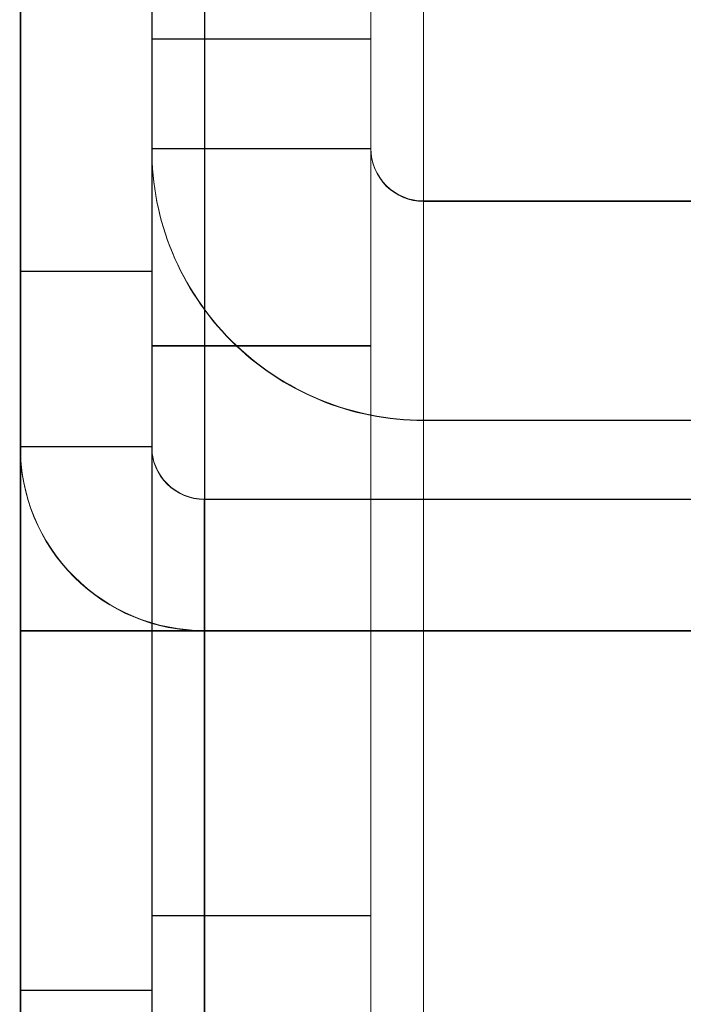
# Model space of a CAD drawing. Units: millimetres. Extents: x -3786 to 4614, y -3385 to 2555.
# Drawn here: x -468 to -460, y -394 to -383 of the extents above; entities that cross this region are included whole.
import ezdxf

# ---------------------------------------------------------------- set-up
doc = ezdxf.new("R2010")
doc.units = ezdxf.units.MM
doc.header["$LTSCALE"] = 5

msp = doc.modelspace()

# ---------------------------------------------------------------- linework, layer by layer
at = {"color": 7, "linetype": 'Continuous', "lineweight": 18}
for p, q in [((-467.838, -342.159), (-467.839, -387.959)), ((-467.839, -387.964), (-467.838, -342.164)), ((-467.839, -390.064), (-467.838, -342.164)), ((-467.833, -390.059), (-467.833, -342.159)), ((-466.338, -342.159), (-466.339, -387.959)), ((-466.339, -387.964), (-466.338, -342.164)), ((-466.339, -390.064), (-466.338, -342.164)), ((-466.333, -390.059), (-466.333, -342.159)), ((-467.844, -1957.214), (-467.838, -342.914)), ((-467.839, -1957.208), (-467.833, -342.908)), ((-466.338, -342.914), (-466.344, -1957.214)), ((-466.333, -342.908), (-466.339, -1957.208)), ((-465.744, -1957.214), (-465.738, -342.914)), ((-465.739, -1957.208), (-465.733, -342.908)), ((-465.733, -342.908), (-465.739, -1957.208)), ((-466.339, -384.559), (-466.338, -345.559)), ((-466.339, -384.564), (-466.338, -345.564)), ((-463.839, -384.559), (-463.838, -345.559)), ((-463.839, -384.564), (-463.838, -345.564)), ((-466.338, -346.808), (-466.339, -422.458)), ((-466.338, -346.814), (-466.339, -422.464)), ((-463.839, -422.458), (-463.838, -346.808)), ((-463.839, -422.464), (-463.838, -346.814)), ((-463.238, -346.808), (-463.239, -422.458)), ((-463.239, -422.458), (-463.238, -346.808)), ((-463.238, -346.814), (-463.239, -422.464)), ((-466.339, -383.309), (-466.339, -383.309)), ((-466.339, -384.559), (-466.339, -383.309)), ((-466.339, -422.459), (-466.339, -383.309)), ((-463.839, -383.309), (-466.339, -383.309)), ((-463.839, -383.309), (-466.339, -383.309)), ((-466.339, -383.314), (-466.339, -384.564)), ((-466.339, -422.464), (-466.339, -383.314)), ((-466.339, -383.314), (-463.839, -383.314)), ((-463.839, -383.309), (-463.839, -383.309)), ((-463.839, -422.459), (-463.839, -383.309)), ((-463.839, -383.309), (-463.839, -384.559)), ((-463.839, -422.464), (-463.839, -383.314)), ((-463.839, -384.564), (-463.839, -383.314)), ((-466.339, -384.559), (-466.339, -384.559)), ((-463.839, -384.559), (-466.339, -384.559)), ((-463.839, -384.559), (-466.339, -384.559)), ((-463.839, -384.564), (-466.339, -384.564)), ((-463.839, -384.559), (-463.839, -384.559)), ((-449.339, -385.159), (-463.239, -385.159)), ((-463.239, -385.159), (-463.239, -387.659)), ((-449.339, -385.159), (-463.239, -385.159)), ((-463.239, -385.159), (-463.239, -385.159)), ((-463.239, -385.159), (-463.239, -387.659)), ((-463.239, -385.164), (-463.239, -387.664)), ((-449.339, -385.164), (-463.239, -385.164)), ((-466.339, -385.964), (-467.839, -385.964)), ((-467.839, -394.152), (-467.839, -385.975)), ((-466.333, -385.959), (-467.833, -385.959)), ((-467.833, -394.147), (-467.833, -385.97)), ((-466.339, -394.152), (-466.339, -385.975)), ((-466.333, -394.159), (-466.333, -386.004)), ((-463.839, -386.809), (-466.339, -386.809)), ((-463.839, -386.814), (-466.339, -386.814)), ((-466.339, -386.815), (-466.339, -393.302)), ((-466.339, -386.82), (-466.339, -393.307)), ((-463.839, -393.302), (-463.839, -386.815)), ((-463.839, -386.82), (-463.839, -393.307)), ((-449.339, -387.659), (-463.239, -387.659)), ((-463.239, -387.659), (-463.239, -387.659)), ((-463.239, -387.659), (-449.339, -387.659)), ((-449.339, -387.664), (-463.239, -387.664)), ((-467.839, -387.964), (-467.839, -387.959)), ((-466.339, -387.959), (-467.839, -387.959)), ((-466.339, -387.964), (-467.839, -387.964)), ((-466.339, -387.964), (-466.339, -387.959)), ((-465.739, -388.559), (-465.739, -390.059)), ((-444.939, -388.559), (-465.739, -388.559)), ((-465.739, -388.559), (-465.739, -388.564)), ((-444.939, -388.564), (-465.739, -388.564)), ((-465.739, -388.564), (-465.739, -390.064)), ((-467.844, -1910.064), (-467.839, -390.064)), ((-467.833, -390.059), (-467.839, -1910.059)), ((-466.339, -390.064), (-467.839, -390.064)), ((-467.839, -390.064), (-465.739, -390.064)), ((-467.833, -390.059), (-467.833, -390.059)), ((-466.333, -390.059), (-467.833, -390.059)), ((-466.333, -390.059), (-467.833, -390.059)), ((-466.339, -390.064), (-466.344, -1910.064)), ((-466.339, -1910.059), (-466.333, -390.059)), ((-466.339, -390.064), (-465.739, -390.064)), ((-466.333, -390.059), (-466.333, -390.059)), ((-465.744, -1910.064), (-465.739, -390.064)), ((-465.739, -390.064), (-465.739, -390.059)), ((-465.739, -390.059), (-444.939, -390.059)), ((-465.733, -390.059), (-465.739, -1910.059)), ((-465.739, -1910.059), (-465.733, -390.059)), ((-465.739, -390.064), (-444.939, -390.064)), ((-457.839, -390.064), (-465.739, -390.064)), ((-465.733, -390.059), (-457.833, -390.059)), ((-465.733, -390.059), (-465.733, -390.059)), ((-457.833, -390.059), (-465.733, -390.059)), ((-466.339, -393.309), (-463.839, -393.309)), ((-466.339, -393.314), (-463.839, -393.314)), ((-467.839, -394.164), (-466.339, -394.164)), ((-467.833, -394.159), (-466.333, -394.159))]:
    msp.add_line(p, q, dxfattribs=at)
at = {"color": 7, "linetype": 'Continuous', "lineweight": 18, "flags": 128}
for points in [[(-465.733, -390.059), (-466.143, -390.059), (-466.537, -390.059), (-466.9, -390.059), (-467.218, -390.059), (-467.479, -390.059), (-467.673, -390.059), (-467.793, -390.059), (-467.833, -390.059)], [(-465.733, -390.059), (-465.85, -390.059), (-465.963, -390.059), (-466.066, -390.059), (-466.157, -390.059), (-466.232, -390.059), (-466.287, -390.059), (-466.321, -390.059), (-466.333, -390.059)]]:
    msp.add_lwpolyline(points, dxfattribs=at)
at = {"color": 7, "linetype": 'Continuous', "lineweight": 18}
for centre, radius in [((-463.239, -384.559), 3.1), ((-463.239, -384.559), 3.1), ((-463.239, -384.564), 3.1), ((-463.239, -384.564), 3.1), ((-463.239, -384.559), 0.6), ((-463.239, -384.559), 0.6), ((-463.239, -384.564), 0.6), ((-463.239, -384.564), 0.6), ((-465.739, -387.959), 2.1), ((-465.739, -387.964), 2.1), ((-465.739, -387.959), 0.6), ((-465.739, -387.964), 0.6)]:
    msp.add_arc(centre, radius, 179.9998, 269.9998, dxfattribs=at)

doc.saveas('drawing.dxf')
